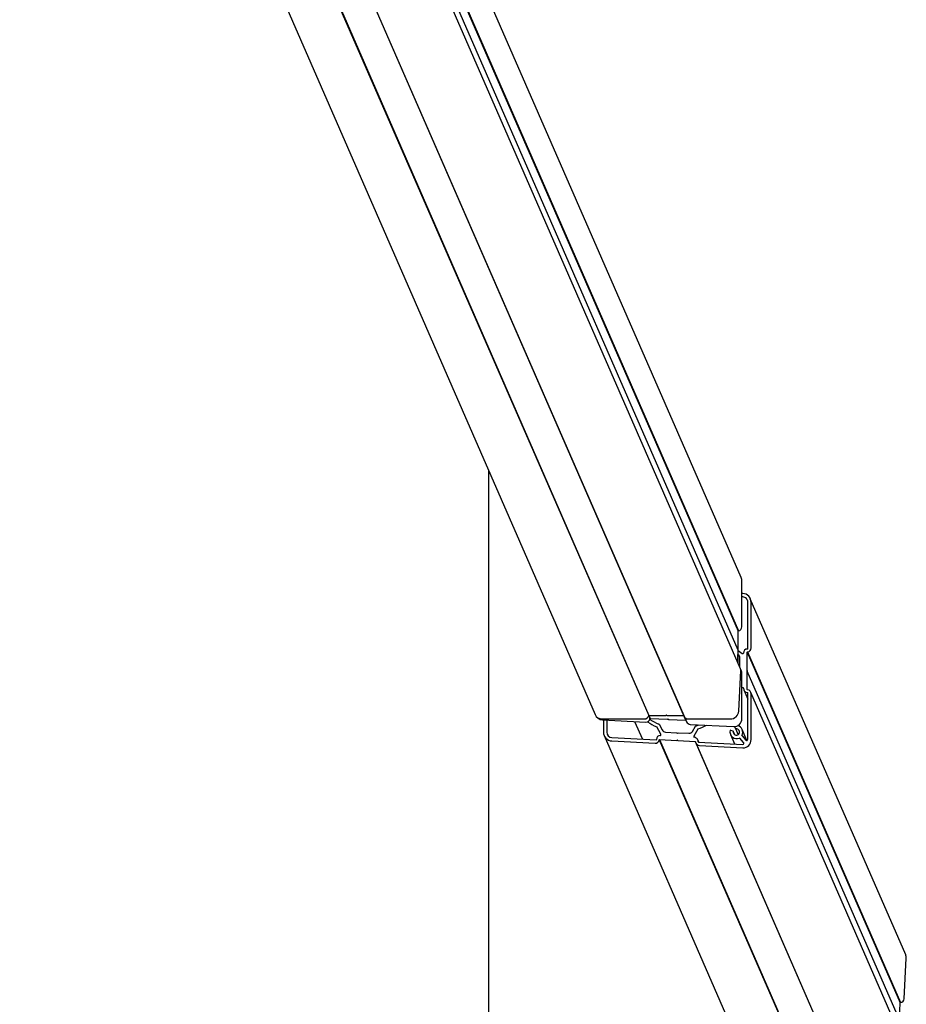
# Model space of a CAD drawing. Units: millimetres. Extents: x -26095 to 31267, y -4613 to 7737.
# Drawn here: x 23650 to 24197, y 203 to 811 of the extents above; entities that cross this region are included whole.
import ezdxf

# ---------------------------------------------------------------- set-up
doc = ezdxf.new("R2010")
doc.units = ezdxf.units.MM
doc.header["$LTSCALE"] = 10

msp = doc.modelspace()

# ---------------------------------------------------------------- linework, layer by layer
at = {"color": 7, "linetype": 'Continuous', "lineweight": 25}
for p, q in [((23650.45, 1195.37), (24005.24, 382.17)), ((24095.34, 466.56), (23806.65, 1128.25)), ((23797.35, 1112.34), (24093.49, 433.57)), ((23797.53, 1112.52), (24093.66, 433.77)), ((23744.14, 1105.47), (24060.3, 380.81)), ((23744.14, 1105.47), (24059.94, 381.62)), ((24094.97, 410.22), (23789.48, 1110.45)), ((24093.47, 421.84), (23793.04, 1110.45)), ((23726.64, 1095.86), (24038.33, 381.45)), ((23726.92, 1095.86), (24038.53, 381.62)), ((23939.66, -2430.74), (23939.66, 532.48)), ((24095.81, 436.27), (24095.81, 464.3)), ((24096.44, 456.82), (24095.81, 456.85)), ((24096.44, 454.7), (24095.81, 454.74)), ((24099.47, 422.71), (24099.47, 451.37)), ((24196.84, 233.91), (24101.02, 453.53)), ((24101.5, 423.24), (24101.5, 451.27)), ((24093.49, 433.57), (24093.66, 433.77)), ((24093.49, 422.48), (24093.49, 433.57)), ((24093.15, 414.41), (24093.49, 420.95)), ((24093.37, 422.22), (24093.46, 422.38)), ((24093.49, 420.95), (24093.49, 421.75)), ((24093.49, 421.54), (24096.07, 419.85)), ((24093.49, 413.63), (24093.49, 420.95)), ((24096.17, 419.82), (24096.54, 419.8)), ((24099.17, 420.54), (24099.34, 420.74)), ((24099.17, 409.45), (24099.17, 420.54)), ((24099.17, 420.54), (24193.5, 204.33)), ((24099.34, 420.74), (24193.68, 204.52)), ((24094.62, 411.04), (24094.62, 416.83)), ((24093.86, 384.17), (24095.15, 409.23)), ((24095.58, 408.85), (24094.97, 410.22)), ((24095.81, 379.69), (24095.81, 407.71)), ((24099.06, 409.2), (24099.14, 409.35)), ((24099.14, 408.82), (24099.06, 408.99)), ((24192.94, 193.84), (24099.15, 408.81)), ((24099.17, 397.63), (24099.17, 408.72)), ((24096.07, 398.64), (24095.81, 398.5)), ((24096.54, 398.64), (24096.17, 398.66)), ((24096.98, 397.29), (24099.47, 391.58)), ((24099.34, 397.41), (24099.17, 397.63)), ((24099.47, 366.87), (24099.47, 395.43)), ((24194.4, 182.33), (24101.26, 395.82)), ((24101.5, 366.66), (24101.5, 394.69)), ((24005.24, 382.17), (24005.26, 382.14)), ((24009.58, 379.44), (24035.78, 379.44)), ((24009.84, 378.85), (24036.64, 377.46)), ((24010.46, 378.81), (24010.46, 371.37)), ((24012.49, 378.71), (24012.49, 371.26)), ((24029.68, 377.82), (24034.42, 366.96)), ((24038.33, 381.45), (24038.53, 381.62)), ((24038.33, 381.45), (24039.14, 379.58)), ((24038.53, 381.62), (24048.89, 381.62)), ((24038.53, 381.62), (24039.34, 379.75)), ((24039.14, 379.58), (24039.34, 379.75)), ((24039.34, 379.75), (24049.95, 379.2)), ((24048.99, 381.64), (24049.14, 381.72)), ((24049.34, 381.72), (24049.48, 381.64)), ((24049.58, 381.62), (24059.94, 381.62)), ((24050.05, 379.23), (24050.2, 379.31)), ((24050.4, 379.3), (24050.55, 379.2)), ((24050.65, 379.17), (24061.25, 378.62)), ((24059.94, 381.62), (24059.95, 381.61)), ((24059.94, 381.62), (24061.25, 378.62)), ((24060.3, 380.81), (24061.66, 377.69)), ((24061.25, 378.62), (24061.26, 378.61)), ((24062.47, 379.44), (24088.67, 379.44)), ((24045.84, 369.93), (24043.38, 374.51)), ((24044.75, 376.18), (24046.61, 372.72)), ((24048.8, 371.29), (24055.43, 370.95)), ((24055.53, 370.91), (24055.88, 370.68)), ((24056.08, 370.67), (24056.43, 370.87)), ((24056.53, 370.89), (24063.16, 370.55)), ((24063.95, 376.05), (24090.76, 374.66)), ((24065.35, 371.76), (24067.21, 375.02)), ((24068.58, 373.21), (24066.12, 368.88)), ((24088.78, 372.56), (24090.35, 372.04)), ((24091.47, 369.64), (24090.48, 371.92)), ((24091.85, 373.53), (24091.55, 374.69)), ((24091.86, 373.49), (24093.52, 369.68)), ((24098.91, 366.18), (24095.97, 372.92)), ((24010.94, 369.11), (24104.67, 154.27)), ((24015.52, 367.93), (24042.93, 366.52)), ((24015.52, 365.82), (24042.33, 364.43)), ((24044.83, 366.56), (24045.03, 366.73)), ((24044.83, 366.56), (24137.76, 153.56)), ((24045.03, 366.73), (24055.63, 366.18)), ((24045.03, 366.73), (24137.96, 153.72)), ((24045.87, 369.43), (24045.87, 369.82)), ((24055.73, 366.2), (24055.88, 366.28)), ((24056.08, 366.27), (24056.23, 366.17)), ((24056.33, 366.14), (24066.93, 365.59)), ((24066.1, 368.78), (24066.1, 368.39)), ((24066.93, 365.59), (24067.14, 365.4)), ((24066.93, 365.59), (24159.37, 153.72)), ((24067.34, 364.66), (24159.73, 152.91)), ((24069.18, 365.16), (24068.59, 366.52)), ((24069.03, 365.17), (24096.33, 363.75)), ((24088.82, 369.8), (24091.35, 364.01)), ((24096.84, 364.99), (24094.48, 367.57)), ((24095.91, 369), (24098.27, 366.41)), ((24069.64, 363.02), (24096.44, 361.63)), ((24195.9, 206.86), (24197.2, 231.91)), ((24192.99, 194.42), (24193.5, 204.33)), ((24193.5, 204.33), (24193.68, 204.52))]:
    msp.add_line(p, q, dxfattribs=at)
for centre, radius, start, end in [((24092.95, 409.34), 2.21, 356.91827, 23.51943), ((24088.73, 384.58), 5.14, 269.32518, 355.36003), ((24009.48, 384.1), 4.66, 204.48234, 271.18949), ((24035.8, 382.04), 2.6, 269.61129, 347.01392), ((24048.89, 381.83), 0.212, 270.10285, 298.2829), ((24049.24, 381.54), 0.205, 61.2228, 118.7772), ((24049.58, 381.81), 0.197, 240.64381, 270.2398), ((24062.43, 381.78), 2.34, 204.6098, 271.06203), ((24062.42, 381.76), 2.32, 204.28286, 271.38897), ((24192.79, 232.15), 4.41, 356.90944, 23.52826), ((24193.35, 207.06), 2.56, 277.26964, 355.52493)]:
    msp.add_arc(centre, radius, start, end, dxfattribs=at)
for centre, major_axis, start_param, end_param in [((24090.76, 464.56), (2.14, -4.9), 1.134123, 1.570796), ((24096.44, 451.53), (2.14, -4.9), 1.134123, 2.70492), ((24096.44, 451.53), (1.28, -2.94), 1.134123, 2.70492), ((24093.28, 436.4), (1.07, -2.45), 5.995208, 7.417309), ((24093.55, 422.11), (0.086, -0.196), 3.752117, 4.306254), ((24092.09, 416.96), (1.07, -2.45), 1.134123, 2.181321), ((24093.28, 422.49), (0.086, -0.196), 0.610525, 1.134123), ((24093.28, 421.76), (0.086, -0.196), 1.134123, 1.657722), ((24096.17, 420.03), (0.086, -0.196), 5.322914, 5.846512), ((24096.54, 420.01), (0.086, -0.196), 5.846512, 7.417309), ((24099.27, 419.87), (1.07, -2.45), 2.70492, 4.275716), ((24099.27, 422.72), (0.086, -0.196), 5.846512, 7.417309), ((24098.97, 423.37), (1.07, -2.45), 5.995208, 7.417309), ((24093.28, 407.85), (1.07, -2.45), 1.134123, 1.570796), ((24099.23, 409.08), (0.086, -0.196), 3.752117, 4.799315), ((24098.97, 409.46), (0.086, -0.196), 0.610525, 1.134123), ((24098.97, 408.73), (0.086, -0.196), 1.134123, 1.657722), ((24096.17, 398.45), (0.086, -0.196), 2.70492, 3.228518), ((24096.54, 398.43), (0.086, -0.196), 1.134123, 2.70492), ((24099.27, 398.29), (1.07, -2.45), 4.275716, 5.846512), ((24099.27, 395.44), (0.086, -0.196), 1.134123, 2.70492), ((24098.97, 394.82), (1.07, -2.45), 1.134123, 2.556224), ((24009.84, 384.13), (2.14, -4.9), 4.712389, 5.846512), ((24036.64, 380.1), (1.07, -2.45), 5.846512, 7.268613), ((24055.98, 411.32), (16.04, -36.77), 5.339686, 5.504887), ((24055.98, 411.32), (15.19, -34.81), 5.354752, 5.525271), ((24049.95, 379.42), (0.086, -0.196), 5.846512, 6.370111), ((24050.3, 379.12), (0.086, -0.196), 2.181321, 3.228518), ((24050.65, 379.38), (0.086, -0.196), 5.322914, 5.846512), ((24063.95, 378.69), (1.07, -2.45), 4.712389, 5.846512), ((24090.76, 379.95), (2.14, -4.9), 5.846512, 7.417309), ((24015.52, 371.11), (2.14, -4.9), 4.275716, 5.846512), ((24015.52, 371.11), (1.28, -2.94), 4.275716, 5.846512), ((24043.21, 374.41), (0.086, -0.196), 1.657722, 2.363294), ((24044.58, 376.08), (0.086, -0.196), 1.657722, 2.383678), ((24048.8, 373.93), (1.07, -2.45), 4.799315, 5.846512), ((24055.43, 370.74), (0.086, -0.196), 2.181321, 2.70492), ((24055.98, 370.86), (0.086, -0.196), 5.322914, 6.370111), ((24056.53, 370.68), (0.086, -0.196), 2.70492, 3.228518), ((24063.16, 373.19), (1.07, -2.45), 5.846512, 6.89371), ((24067.38, 374.9), (0.086, -0.196), 3.026161, 3.752117), ((24055.98, 411.32), (15.19, -34.81), 6.167754, 6.227091), ((24068.76, 373.09), (0.086, -0.196), 3.046545, 3.752117), ((24055.98, 411.32), (16.04, -36.77), 6.188138, 6.343689), ((24092.39, 371.36), (1.67, -3.82), 4.067997, 6.334879), ((24088.73, 372.36), (0.086, -0.196), 2.44312, 4.067997), ((24090.3, 371.84), (0.086, -0.196), 0.967707, 2.44312), ((24092.39, 371.36), (0.81, -1.86), 4.109299, 9.154522), ((24092.04, 373.57), (0.086, -0.196), 4.537515, 6.012929), ((24092.39, 371.36), (1.67, -3.82), 0.645757, 2.449069), ((24042.33, 367.08), (1.07, -2.45), 5.846512, 7.268613), ((24042.93, 366.73), (0.086, -0.196), 5.846512, 7.417309), ((24045.66, 366.59), (1.07, -2.45), 2.70492, 4.275716), ((24045.66, 369.44), (0.086, -0.196), 5.846512, 7.417309), ((24045.66, 369.83), (0.086, -0.196), 1.134123, 1.657722), ((24055.63, 366.39), (0.086, -0.196), 5.846512, 6.370111), ((24055.98, 366.09), (0.086, -0.196), 2.181321, 3.228518), ((24056.33, 366.35), (0.086, -0.196), 5.322914, 5.846512), ((24066.3, 368.77), (0.086, -0.196), 3.752117, 4.275716), ((24066.3, 368.37), (0.086, -0.196), 4.275716, 5.846512), ((24066.3, 365.52), (1.07, -2.45), 1.134123, 2.70492), ((24069.64, 365.66), (1.07, -2.45), 4.424412, 5.846512), ((24069.03, 365.38), (0.086, -0.196), 4.275716, 5.846512), ((24094.34, 367.43), (0.086, -0.196), 1.919522, 3.193286), ((24096.06, 369.14), (0.086, -0.196), 3.787349, 5.061114), ((24096.33, 364.49), (0.299, -0.686), 5.846512, 8.202707), ((24096.44, 366.92), (2.14, -4.9), 5.846512, 7.417309), ((24098.77, 366.91), (0.299, -0.686), 5.061114, 7.417309)]:
    msp.add_ellipse(centre, major_axis=major_axis, ratio=0.934789, start_param=start_param, end_param=end_param, dxfattribs=at)

doc.saveas('drawing.dxf')
